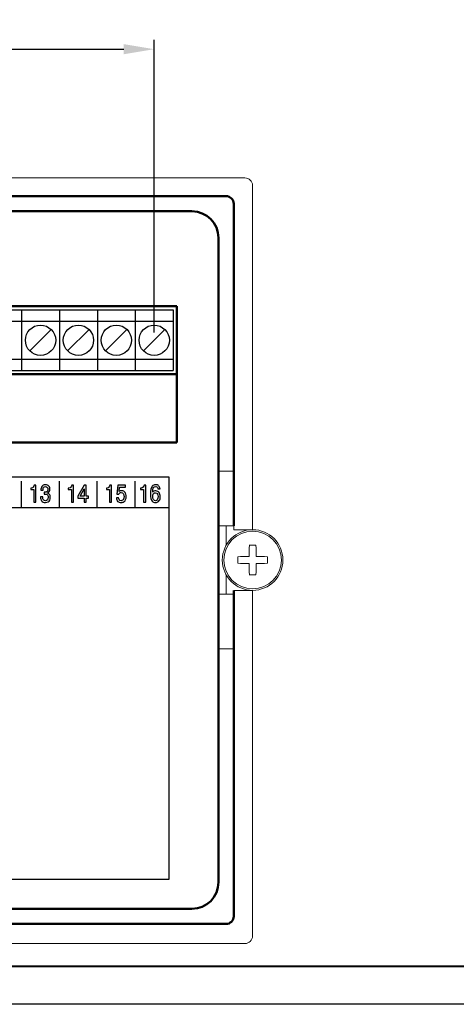
# Model space of a CAD drawing. Units: millimetres. Extents: x 2171 to 3016, y 1129 to 1426.
# Drawn here: x 2752 to 2810, y 1129 to 1259 of the extents above; entities that cross this region are included whole.
import ezdxf
from ezdxf.lldxf.tags import DXFTag

# ---------------------------------------------------------------- set-up
doc = ezdxf.new("R2010")
doc.units = ezdxf.units.MM
for name, color, linetype, lineweight in [('main', 5, 'Continuous', 50), ('text', 7, 'Continuous', 25), ('РАЗМЕРЫ', 7, 'Continuous', 25), ('ФОРМАТ', 7, 'Continuous', 25)]:
    doc.layers.add(name, color=color, linetype=linetype, lineweight=lineweight)
doc.styles.add('GOST', font='Gost.shx', dxfattribs={"width": 0.8, "oblique": 15, "height": 2.5})
tags = doc.linetypes.add('New Line1', pattern=[0.8, 0.5, -0.3]).pattern_tags.tags
tags[6:7] = [DXFTag(74, 4), DXFTag(75, 0), DXFTag(340, '0'), DXFTag(46, 1.0), DXFTag(50, 0.0), DXFTag(44, 0.0), DXFTag(45, 0.0)]
tags[4:5] = [DXFTag(74, 4), DXFTag(75, 0), DXFTag(340, '0'), DXFTag(46, 1.0), DXFTag(50, 0.0), DXFTag(44, 0.0), DXFTag(45, 0.0)]
doc.dimstyles.get("Standard").update_dxf_attribs({"dimtxt": 3.5, "dimasz": 4, "dimexe": 1.25, "dimexo": 1, "dimgap": 1, "dimtad": 1, "dimdec": 1, "dimdsep": 46, "dimtxsty": 'GOST', "dimcen": 0, "dimclrd": 256, "dimclre": 256, "dimclrt": 7, "dimadec": 0, "dimazin": 2, "dimtfac": 1, "dimtdec": 1, "dimtmove": 2, "dimatfit": 1, "dimfxl": 1, "dimtolj": 1, "dimtzin": 0, "dimlwd": -1, "dimlwe": -1, "dimarcsym": 2})

# ---------------------------------------------------------------- blocks, each defined once
blk = doc.blocks.new('*D37')
at = {"layer": 'Defpoints', "color": 0, "transparency": 16777216}
for p in [(2770.19, 1254.71), (2695.2, 1216.32), (2770.19, 1216.33)]:
    blk.add_point(p, dxfattribs=at)
at = {"layer": 'РАЗМЕРЫ', "transparency": 16777216}
for p, q in [((2695.2, 1217.32), (2695.2, 1255.96)), ((2770.19, 1217.33), (2770.19, 1255.96)), ((2699.2, 1254.71), (2766.19, 1254.71))]:
    blk.add_line(p, q, dxfattribs=at)
for points in [[(2699.2, 1255.38), (2699.2, 1254.04), (2695.2, 1254.71)], [(2766.19, 1254.04), (2766.19, 1255.38), (2770.19, 1254.71)]]:
    blk.add_solid(points, dxfattribs=at)
at = {"layer": 'РАЗМЕРЫ', "color": 7, "ltscale": 100, "transparency": 16777216, "insert": (2732.7, 1256.96), "char_height": 2.5, "attachment_point": 5, "style": 'GOST'}
blk.add_mtext('\\A1;15х5=75', dxfattribs=at)

msp = doc.modelspace()

# ---------------------------------------------------------------- linework, layer by layer
at = {"layer": 'main', "linetype": 'New Line1', "lineweight": 20, "ltscale": 5}
for p, q in [((2782.18, 1237.74), (2683.18, 1237.74)), ((2783.18, 1191.33), (2783.18, 1236.74)), ((2780.69, 1199.03), (2778.72, 1199.03)), ((2780.69, 1199.03), (2780.69, 1191.83)), ((2779.69, 1191.83), (2778.72, 1191.83)), ((2779.69, 1191.83), (2779.69, 1189.27)), ((2779.69, 1191.83), (2780.69, 1191.83)), ((2780.69, 1191.83), (2780.69, 1191.33)), ((2783.19, 1191.33), (2780.69, 1191.33)), ((2779.69, 1185.4), (2779.69, 1182.83)), ((2780.69, 1183.33), (2780.69, 1182.83)), ((2780.69, 1183.33), (2783.19, 1183.33)), ((2783.18, 1137.74), (2783.19, 1183.33)), ((2779.69, 1182.83), (2778.72, 1182.83)), ((2779.69, 1182.83), (2780.69, 1182.83)), ((2780.69, 1182.83), (2780.69, 1175.63)), ((2780.69, 1175.63), (2778.72, 1175.63)), ((2683.18, 1136.74), (2782.18, 1136.74))]:
    msp.add_line(p, q, dxfattribs=at)
at = {"layer": 'main'}
for p, q in [((2685.69, 1235.33), (2779.69, 1235.33)), ((2780.69, 1234.33), (2780.69, 1191.83)), ((2775.19, 1233.33), (2690.19, 1233.33)), ((2778.69, 1144.83), (2778.69, 1229.83)), ((2780.69, 1183.33), (2780.69, 1140.33)), ((2690.19, 1141.33), (2775.19, 1141.33)), ((2779.69, 1139.33), (2685.69, 1139.33))]:
    msp.add_line(p, q, dxfattribs=at)
at = {"layer": 'main', "lineweight": 50}
for p, q in [((2692.19, 1220.83), (2773.19, 1220.83)), ((2773.19, 1220.83), (2773.19, 1202.85)), ((2773.02, 1211.83), (2692.37, 1211.83)), ((2692.19, 1202.85), (2773.19, 1202.85))]:
    msp.add_line(p, q, dxfattribs=at)
at = {"layer": 'main', "color": 5, "lineweight": 25}
for p, q in [((2747.7, 1220.32), (2752.7, 1220.32)), ((2752.7, 1220.32), (2757.7, 1220.32)), ((2752.7, 1220.32), (2752.7, 1218.82)), ((2752.7, 1220.32), (2752.7, 1218.82)), ((2757.7, 1220.32), (2762.7, 1220.32)), ((2757.7, 1220.32), (2757.7, 1218.82)), ((2757.7, 1220.32), (2757.7, 1218.82)), ((2762.7, 1220.32), (2767.7, 1220.32)), ((2762.7, 1220.32), (2762.7, 1218.82)), ((2762.7, 1220.32), (2762.7, 1218.82)), ((2767.7, 1220.32), (2772.7, 1220.32)), ((2767.7, 1220.32), (2767.7, 1218.82)), ((2767.7, 1220.32), (2767.7, 1218.82)), ((2772.7, 1220.32), (2772.7, 1218.82)), ((2747.7, 1218.82), (2752.7, 1218.82)), ((2752.7, 1218.82), (2752.7, 1213.82)), ((2752.7, 1218.82), (2752.7, 1213.82)), ((2752.7, 1218.82), (2757.7, 1218.82)), ((2757.7, 1218.82), (2757.7, 1213.82)), ((2757.7, 1218.82), (2757.7, 1213.82)), ((2757.7, 1218.82), (2762.7, 1218.82)), ((2762.7, 1218.82), (2762.7, 1213.82)), ((2762.7, 1218.82), (2762.7, 1213.82)), ((2762.7, 1218.82), (2767.7, 1218.82)), ((2767.7, 1218.82), (2767.7, 1213.82)), ((2767.7, 1218.82), (2767.7, 1213.82)), ((2767.7, 1218.82), (2772.7, 1218.82)), ((2772.7, 1218.82), (2772.7, 1213.82)), ((2747.7, 1213.82), (2752.7, 1213.82)), ((2752.7, 1213.82), (2757.7, 1213.82)), ((2752.7, 1213.82), (2752.7, 1212.32)), ((2752.7, 1213.82), (2752.7, 1212.32)), ((2757.7, 1213.82), (2762.7, 1213.82)), ((2757.7, 1213.82), (2757.7, 1212.32)), ((2757.7, 1213.82), (2757.7, 1212.32)), ((2762.7, 1213.82), (2767.7, 1213.82)), ((2762.7, 1213.82), (2762.7, 1212.32)), ((2762.7, 1213.82), (2762.7, 1212.32)), ((2767.7, 1213.82), (2772.7, 1213.82)), ((2767.7, 1213.82), (2767.7, 1212.32)), ((2767.7, 1213.82), (2767.7, 1212.32)), ((2772.7, 1213.82), (2772.7, 1212.32))]:
    msp.add_line(p, q, dxfattribs=at)
at = {"layer": 'main', "lineweight": 25}
for p, q in [((2753.78, 1214.92), (2756.61, 1217.75)), ((2758.78, 1214.92), (2761.61, 1217.75)), ((2763.78, 1214.92), (2766.61, 1217.75)), ((2768.78, 1214.92), (2771.61, 1217.75)), ((2692.69, 1212.33), (2772.69, 1212.33)), ((2773.09, 1211.83), (2773.02, 1211.83))]:
    msp.add_line(p, q, dxfattribs=at)
at = {"layer": 'main', "color": 5, "lineweight": 25}
for centre in [(2755.2, 1216.32), (2760.2, 1216.32), (2765.2, 1216.32), (2770.2, 1216.32)]:
    msp.add_circle(centre, 2, dxfattribs=at)
at = {"layer": 'main', "linetype": 'New Line1', "lineweight": 20, "ltscale": 5}
for radius in [4, 3.8]:
    msp.add_circle((2783.19, 1187.33), radius, dxfattribs=at)
for centre, radius, start, end in [((2782.18, 1236.74), 1, 0, 90), ((2847.71, 1187.37), 64.98, 178.3162, 179.6268), ((2783.19, 1179.62), 9.67, 87.4197, 92.5803), ((2718.68, 1187.37), 64.98, 0.3732, 1.6838), ((2790.9, 1187.33), 9.67, 177.4194, 182.5806), ((2783.15, 1122.81), 64.99, 90.3733, 91.6836), ((2783.23, 1122.81), 64.99, 88.3164, 89.6267), ((2775.48, 1187.33), 9.67, 357.4206, 2.5794), ((2783.15, 1251.86), 64.99, 268.3164, 269.6267), ((2847.71, 1187.29), 64.98, 180.3732, 181.6838), ((2718.68, 1187.29), 64.98, 358.3162, 359.6268), ((2783.23, 1251.86), 64.99, 270.3733, 271.6836), ((2783.19, 1195.04), 9.67, 267.4197, 272.5803), ((2782.18, 1137.74), 1, 270, 0)]:
    msp.add_arc(centre, radius, start, end, dxfattribs=at)
at = {"layer": 'main'}
for centre, radius, start, end in [((2779.69, 1234.33), 1, 0, 90), ((2775.19, 1229.83), 3.5, 0, 90), ((2775.19, 1144.83), 3.5, 270, 0), ((2779.69, 1140.33), 1, 270, 0)]:
    msp.add_arc(centre, radius, start, end, dxfattribs=at)
at = {"layer": 'text'}
msp.add_open_spline([(2693.19, 1145.25), (2693.19, 1145.25), (2693.19, 1198.25), (2693.19, 1198.25), (2693.19, 1198.25), (2693.19, 1198.25), (2772.19, 1198.25), (2772.19, 1198.25), (2772.19, 1198.25), (2772.19, 1198.25), (2772.19, 1145.25), (2772.19, 1145.25), (2772.19, 1145.25), (2772.19, 1145.25), (2693.19, 1145.25), (2693.19, 1145.25)], degree=3, knots=[0, 0, 0, 0, 0.2, 0.2, 0.2, 0.2, 0.4, 0.4, 0.4, 0.4, 0.6, 0.6, 0.6, 0.6, 1, 1, 1, 1], dxfattribs=at)
at = {"layer": 'text', "color": 250}
msp.add_open_spline([(2693.19, 1145.25), (2693.19, 1145.25), (2693.19, 1198.25), (2693.19, 1198.25), (2693.19, 1198.25), (2693.19, 1198.25), (2772.19, 1198.25), (2772.19, 1198.25), (2772.19, 1198.25), (2772.19, 1198.25), (2772.19, 1145.25), (2772.19, 1145.25), (2772.19, 1145.25), (2772.19, 1145.25), (2693.19, 1145.25), (2693.19, 1145.25)], degree=3, knots=[0, 0, 0, 0, 0.2, 0.2, 0.2, 0.2, 0.4, 0.4, 0.4, 0.4, 0.6, 0.6, 0.6, 0.6, 1, 1, 1, 1], dxfattribs=at)
msp.add_open_spline([(2693.19, 1145.25), (2693.19, 1145.25), (2693.19, 1198.25), (2693.19, 1198.25), (2693.19, 1198.25), (2693.19, 1198.25), (2772.19, 1198.25), (2772.19, 1198.25), (2772.19, 1198.25), (2772.19, 1198.25), (2772.19, 1145.25), (2772.19, 1145.25), (2772.19, 1145.25), (2772.19, 1145.25), (2693.19, 1145.25), (2693.19, 1145.25)], degree=3, knots=[0, 0, 0, 0, 0.2, 0.2, 0.2, 0.2, 0.4, 0.4, 0.4, 0.4, 0.6, 0.6, 0.6, 0.6, 1, 1, 1, 1], dxfattribs=at)
at = {"layer": 'text', "color": 7}
for points in [[(2752.69, 1194.28), (2752.69, 1194.28), (2752.69, 1197.75), (2752.69, 1197.75)], [(2757.69, 1194.28), (2757.69, 1194.28), (2757.69, 1197.75), (2757.69, 1197.75)], [(2762.69, 1194.28), (2762.69, 1194.28), (2762.69, 1197.75), (2762.69, 1197.75)], [(2767.69, 1194.28), (2767.69, 1194.28), (2767.69, 1197.75), (2767.69, 1197.75)], [(2693.19, 1194.27), (2693.19, 1194.27), (2772.19, 1194.27), (2772.19, 1194.27)]]:
    msp.add_open_spline(points, degree=3, dxfattribs=at)
for points, knots in [([(2753.9, 1196.65), (2753.9, 1196.65), (2753.9, 1196.81), (2753.9, 1196.81), (2753.9, 1196.81), (2753.9, 1196.81), (2753.98, 1196.81), (2753.98, 1196.81), (2753.98, 1196.81), (2754.09, 1196.81), (2754.17, 1196.85), (2754.25, 1196.92), (2754.25, 1196.92), (2754.32, 1197), (2754.36, 1197.1), (2754.37, 1197.21), (2754.37, 1197.21), (2754.37, 1197.21), (2754.59, 1197.21), (2754.59, 1197.21), (2754.59, 1197.21), (2754.59, 1197.21), (2754.59, 1194.98), (2754.59, 1194.98), (2754.59, 1194.98), (2754.59, 1194.98), (2754.3, 1194.98), (2754.3, 1194.98), (2754.3, 1194.98), (2754.3, 1194.98), (2754.3, 1196.65), (2754.3, 1196.65), (2754.3, 1196.65), (2754.3, 1196.65), (2753.9, 1196.65), (2753.9, 1196.65)], [0, 0, 0, 0, 0.1, 0.1, 0.1, 0.1, 0.2, 0.2, 0.2, 0.2, 0.3, 0.3, 0.3, 0.3, 0.4, 0.4, 0.4, 0.4, 0.5, 0.5, 0.5, 0.5, 0.6, 0.6, 0.6, 0.6, 0.7, 0.7, 0.7, 0.7, 0.8, 0.8, 0.8, 0.8, 1, 1, 1, 1]), ([(2755.21, 1195.66), (2755.21, 1195.66), (2755.49, 1195.66), (2755.49, 1195.66), (2755.49, 1195.66), (2755.49, 1195.46), (2755.54, 1195.32), (2755.62, 1195.23), (2755.62, 1195.23), (2755.68, 1195.18), (2755.75, 1195.15), (2755.84, 1195.15), (2755.84, 1195.15), (2755.96, 1195.15), (2756.05, 1195.2), (2756.11, 1195.28), (2756.11, 1195.28), (2756.18, 1195.36), (2756.21, 1195.47), (2756.21, 1195.62), (2756.21, 1195.62), (2756.21, 1195.8), (2756.16, 1195.92), (2756.07, 1195.98), (2756.07, 1195.98), (2756.01, 1196.01), (2755.92, 1196.02), (2755.79, 1196.02), (2755.79, 1196.02), (2755.79, 1196.02), (2755.7, 1196.02), (2755.7, 1196.02), (2755.7, 1196.02), (2755.7, 1196.02), (2755.7, 1196.27), (2755.7, 1196.27), (2755.7, 1196.27), (2755.7, 1196.27), (2755.77, 1196.27), (2755.77, 1196.27), (2755.77, 1196.27), (2755.87, 1196.27), (2755.94, 1196.28), (2756, 1196.31), (2756, 1196.31), (2756.11, 1196.38), (2756.16, 1196.49), (2756.16, 1196.65), (2756.16, 1196.65), (2756.16, 1196.75), (2756.14, 1196.84), (2756.1, 1196.9), (2756.1, 1196.9), (2756.04, 1196.99), (2755.96, 1197.03), (2755.84, 1197.03), (2755.84, 1197.03), (2755.74, 1197.03), (2755.67, 1197), (2755.61, 1196.93), (2755.61, 1196.93), (2755.56, 1196.84), (2755.53, 1196.71), (2755.53, 1196.53), (2755.53, 1196.53), (2755.53, 1196.53), (2755.25, 1196.53), (2755.25, 1196.53), (2755.25, 1196.53), (2755.25, 1196.73), (2755.29, 1196.89), (2755.36, 1197.02), (2755.36, 1197.02), (2755.46, 1197.19), (2755.62, 1197.27), (2755.85, 1197.27), (2755.85, 1197.27), (2756.05, 1197.27), (2756.21, 1197.21), (2756.31, 1197.08), (2756.31, 1197.08), (2756.4, 1196.97), (2756.44, 1196.83), (2756.44, 1196.66), (2756.44, 1196.66), (2756.44, 1196.55), (2756.41, 1196.45), (2756.36, 1196.36), (2756.36, 1196.36), (2756.29, 1196.27), (2756.21, 1196.21), (2756.1, 1196.18), (2756.1, 1196.18), (2756.1, 1196.18), (2756.1, 1196.15), (2756.1, 1196.15), (2756.1, 1196.15), (2756.2, 1196.13), (2756.29, 1196.09), (2756.35, 1196.02), (2756.35, 1196.02), (2756.44, 1195.92), (2756.49, 1195.78), (2756.49, 1195.6), (2756.49, 1195.6), (2756.49, 1195.32), (2756.39, 1195.12), (2756.21, 1195.01), (2756.21, 1195.01), (2756.11, 1194.95), (2755.99, 1194.92), (2755.85, 1194.92), (2755.85, 1194.92), (2755.62, 1194.92), (2755.45, 1195), (2755.34, 1195.15), (2755.34, 1195.15), (2755.25, 1195.28), (2755.21, 1195.45), (2755.21, 1195.66)], [0, 0, 0, 0, 0.032258, 0.032258, 0.032258, 0.032258, 0.064516, 0.064516, 0.064516, 0.064516, 0.096774, 0.096774, 0.096774, 0.096774, 0.129032, 0.129032, 0.129032, 0.129032, 0.16129, 0.16129, 0.16129, 0.16129, 0.193548, 0.193548, 0.193548, 0.193548, 0.225806, 0.225806, 0.225806, 0.225806, 0.258065, 0.258065, 0.258065, 0.258065, 0.290323, 0.290323, 0.290323, 0.290323, 0.322581, 0.322581, 0.322581, 0.322581, 0.354839, 0.354839, 0.354839, 0.354839, 0.387097, 0.387097, 0.387097, 0.387097, 0.419355, 0.419355, 0.419355, 0.419355, 0.451613, 0.451613, 0.451613, 0.451613, 0.483871, 0.483871, 0.483871, 0.483871, 0.516129, 0.516129, 0.516129, 0.516129, 0.548387, 0.548387, 0.548387, 0.548387, 0.580645, 0.580645, 0.580645, 0.580645, 0.612903, 0.612903, 0.612903, 0.612903, 0.645161, 0.645161, 0.645161, 0.645161, 0.677419, 0.677419, 0.677419, 0.677419, 0.709677, 0.709677, 0.709677, 0.709677, 0.741935, 0.741935, 0.741935, 0.741935, 0.774194, 0.774194, 0.774194, 0.774194, 0.806452, 0.806452, 0.806452, 0.806452, 0.83871, 0.83871, 0.83871, 0.83871, 0.870968, 0.870968, 0.870968, 0.870968, 0.903226, 0.903226, 0.903226, 0.903226, 0.935484, 0.935484, 0.935484, 0.935484, 1, 1, 1, 1]), ([(2758.86, 1196.65), (2758.86, 1196.65), (2758.86, 1196.81), (2758.86, 1196.81), (2758.86, 1196.81), (2758.86, 1196.81), (2758.95, 1196.81), (2758.95, 1196.81), (2758.95, 1196.81), (2759.05, 1196.81), (2759.14, 1196.85), (2759.21, 1196.92), (2759.21, 1196.92), (2759.28, 1197), (2759.33, 1197.1), (2759.34, 1197.21), (2759.34, 1197.21), (2759.34, 1197.21), (2759.56, 1197.21), (2759.56, 1197.21), (2759.56, 1197.21), (2759.56, 1197.21), (2759.56, 1194.98), (2759.56, 1194.98), (2759.56, 1194.98), (2759.56, 1194.98), (2759.27, 1194.98), (2759.27, 1194.98), (2759.27, 1194.98), (2759.27, 1194.98), (2759.27, 1196.65), (2759.27, 1196.65), (2759.27, 1196.65), (2759.27, 1196.65), (2758.86, 1196.65), (2758.86, 1196.65)], [0, 0, 0, 0, 0.1, 0.1, 0.1, 0.1, 0.2, 0.2, 0.2, 0.2, 0.3, 0.3, 0.3, 0.3, 0.4, 0.4, 0.4, 0.4, 0.5, 0.5, 0.5, 0.5, 0.6, 0.6, 0.6, 0.6, 0.7, 0.7, 0.7, 0.7, 0.8, 0.8, 0.8, 0.8, 1, 1, 1, 1]), ([(2760.95, 1195.49), (2760.95, 1195.49), (2760.12, 1195.49), (2760.12, 1195.49), (2760.12, 1195.49), (2760.12, 1195.49), (2760.12, 1195.75), (2760.12, 1195.75), (2760.12, 1195.75), (2760.12, 1195.75), (2760.95, 1197.21), (2760.95, 1197.21), (2760.95, 1197.21), (2760.95, 1197.21), (2761.24, 1197.21), (2761.24, 1197.21), (2761.24, 1197.21), (2761.24, 1197.21), (2761.24, 1195.75), (2761.24, 1195.75), (2761.24, 1195.75), (2761.24, 1195.75), (2761.52, 1195.75), (2761.52, 1195.75), (2761.52, 1195.75), (2761.52, 1195.75), (2761.52, 1195.49), (2761.52, 1195.49), (2761.52, 1195.49), (2761.52, 1195.49), (2761.24, 1195.49), (2761.24, 1195.49), (2761.24, 1195.49), (2761.24, 1195.49), (2761.24, 1194.98), (2761.24, 1194.98), (2761.24, 1194.98), (2761.24, 1194.98), (2760.95, 1194.98), (2760.95, 1194.98), (2760.95, 1194.98), (2760.95, 1194.98), (2760.95, 1195.49), (2760.95, 1195.49)], [0, 0, 0, 0, 0.083333, 0.083333, 0.083333, 0.083333, 0.166667, 0.166667, 0.166667, 0.166667, 0.25, 0.25, 0.25, 0.25, 0.333333, 0.333333, 0.333333, 0.333333, 0.416667, 0.416667, 0.416667, 0.416667, 0.5, 0.5, 0.5, 0.5, 0.583333, 0.583333, 0.583333, 0.583333, 0.666667, 0.666667, 0.666667, 0.666667, 0.75, 0.75, 0.75, 0.75, 0.833333, 0.833333, 0.833333, 0.833333, 1, 1, 1, 1]), ([(2760.41, 1195.75), (2760.41, 1195.75), (2760.95, 1195.75), (2760.95, 1195.75), (2760.95, 1195.75), (2760.95, 1195.75), (2760.95, 1196.72), (2760.95, 1196.72), (2760.95, 1196.72), (2760.95, 1196.72), (2760.41, 1195.75), (2760.41, 1195.75)], [0, 0, 0, 0, 0.25, 0.25, 0.25, 0.25, 0.5, 0.5, 0.5, 0.5, 1, 1, 1, 1]), ([(2763.89, 1196.65), (2763.89, 1196.65), (2763.89, 1196.81), (2763.89, 1196.81), (2763.89, 1196.81), (2763.89, 1196.81), (2763.97, 1196.81), (2763.97, 1196.81), (2763.97, 1196.81), (2764.07, 1196.81), (2764.16, 1196.85), (2764.23, 1196.93), (2764.23, 1196.93), (2764.31, 1197), (2764.35, 1197.1), (2764.36, 1197.21), (2764.36, 1197.21), (2764.36, 1197.21), (2764.58, 1197.21), (2764.58, 1197.21), (2764.58, 1197.21), (2764.58, 1197.21), (2764.58, 1194.98), (2764.58, 1194.98), (2764.58, 1194.98), (2764.58, 1194.98), (2764.29, 1194.98), (2764.29, 1194.98), (2764.29, 1194.98), (2764.29, 1194.98), (2764.29, 1196.65), (2764.29, 1196.65), (2764.29, 1196.65), (2764.29, 1196.65), (2763.89, 1196.65), (2763.89, 1196.65)], [0, 0, 0, 0, 0.1, 0.1, 0.1, 0.1, 0.2, 0.2, 0.2, 0.2, 0.3, 0.3, 0.3, 0.3, 0.4, 0.4, 0.4, 0.4, 0.5, 0.5, 0.5, 0.5, 0.6, 0.6, 0.6, 0.6, 0.7, 0.7, 0.7, 0.7, 0.8, 0.8, 0.8, 0.8, 1, 1, 1, 1]), ([(2765.22, 1195.55), (2765.22, 1195.55), (2765.51, 1195.55), (2765.51, 1195.55), (2765.51, 1195.55), (2765.51, 1195.45), (2765.53, 1195.37), (2765.57, 1195.3), (2765.57, 1195.3), (2765.63, 1195.2), (2765.72, 1195.16), (2765.84, 1195.16), (2765.84, 1195.16), (2765.98, 1195.16), (2766.08, 1195.22), (2766.15, 1195.34), (2766.15, 1195.34), (2766.2, 1195.43), (2766.22, 1195.55), (2766.22, 1195.7), (2766.22, 1195.7), (2766.22, 1195.88), (2766.18, 1196.02), (2766.11, 1196.11), (2766.11, 1196.11), (2766.05, 1196.19), (2765.96, 1196.23), (2765.86, 1196.23), (2765.86, 1196.23), (2765.7, 1196.23), (2765.59, 1196.16), (2765.54, 1196.03), (2765.54, 1196.03), (2765.54, 1196.03), (2765.27, 1196.03), (2765.27, 1196.03), (2765.27, 1196.03), (2765.27, 1196.03), (2765.39, 1197.21), (2765.39, 1197.21), (2765.39, 1197.21), (2765.39, 1197.21), (2766.4, 1197.21), (2766.4, 1197.21), (2766.4, 1197.21), (2766.4, 1197.21), (2766.4, 1196.96), (2766.4, 1196.96), (2766.4, 1196.96), (2766.4, 1196.96), (2765.62, 1196.96), (2765.62, 1196.96), (2765.62, 1196.96), (2765.62, 1196.96), (2765.56, 1196.36), (2765.56, 1196.36), (2765.56, 1196.36), (2765.61, 1196.39), (2765.66, 1196.42), (2765.72, 1196.44), (2765.72, 1196.44), (2765.78, 1196.46), (2765.84, 1196.47), (2765.92, 1196.47), (2765.92, 1196.47), (2766.11, 1196.47), (2766.26, 1196.39), (2766.36, 1196.23), (2766.36, 1196.23), (2766.45, 1196.09), (2766.5, 1195.92), (2766.5, 1195.71), (2766.5, 1195.71), (2766.5, 1195.39), (2766.41, 1195.16), (2766.24, 1195.03), (2766.24, 1195.03), (2766.13, 1194.96), (2766, 1194.92), (2765.84, 1194.92), (2765.84, 1194.92), (2765.64, 1194.92), (2765.49, 1194.97), (2765.38, 1195.07), (2765.38, 1195.07), (2765.27, 1195.18), (2765.22, 1195.34), (2765.22, 1195.55)], [0, 0, 0, 0, 0.043478, 0.043478, 0.043478, 0.043478, 0.086957, 0.086957, 0.086957, 0.086957, 0.130435, 0.130435, 0.130435, 0.130435, 0.173913, 0.173913, 0.173913, 0.173913, 0.217391, 0.217391, 0.217391, 0.217391, 0.26087, 0.26087, 0.26087, 0.26087, 0.304348, 0.304348, 0.304348, 0.304348, 0.347826, 0.347826, 0.347826, 0.347826, 0.391304, 0.391304, 0.391304, 0.391304, 0.434783, 0.434783, 0.434783, 0.434783, 0.478261, 0.478261, 0.478261, 0.478261, 0.521739, 0.521739, 0.521739, 0.521739, 0.565217, 0.565217, 0.565217, 0.565217, 0.608696, 0.608696, 0.608696, 0.608696, 0.652174, 0.652174, 0.652174, 0.652174, 0.695652, 0.695652, 0.695652, 0.695652, 0.73913, 0.73913, 0.73913, 0.73913, 0.782609, 0.782609, 0.782609, 0.782609, 0.826087, 0.826087, 0.826087, 0.826087, 0.869565, 0.869565, 0.869565, 0.869565, 0.913043, 0.913043, 0.913043, 0.913043, 1, 1, 1, 1]), ([(2768.39, 1196.65), (2768.39, 1196.65), (2768.39, 1196.81), (2768.39, 1196.81), (2768.39, 1196.81), (2768.39, 1196.81), (2768.47, 1196.81), (2768.47, 1196.81), (2768.47, 1196.81), (2768.57, 1196.81), (2768.66, 1196.85), (2768.73, 1196.92), (2768.73, 1196.92), (2768.81, 1197), (2768.85, 1197.1), (2768.86, 1197.21), (2768.86, 1197.21), (2768.86, 1197.21), (2769.08, 1197.21), (2769.08, 1197.21), (2769.08, 1197.21), (2769.08, 1197.21), (2769.08, 1194.98), (2769.08, 1194.98), (2769.08, 1194.98), (2769.08, 1194.98), (2768.79, 1194.98), (2768.79, 1194.98), (2768.79, 1194.98), (2768.79, 1194.98), (2768.79, 1196.65), (2768.79, 1196.65), (2768.79, 1196.65), (2768.79, 1196.65), (2768.39, 1196.65), (2768.39, 1196.65)], [0, 0, 0, 0, 0.1, 0.1, 0.1, 0.1, 0.2, 0.2, 0.2, 0.2, 0.3, 0.3, 0.3, 0.3, 0.4, 0.4, 0.4, 0.4, 0.5, 0.5, 0.5, 0.5, 0.6, 0.6, 0.6, 0.6, 0.7, 0.7, 0.7, 0.7, 0.8, 0.8, 0.8, 0.8, 1, 1, 1, 1]), ([(2770.97, 1196.72), (2770.97, 1196.72), (2770.7, 1196.72), (2770.7, 1196.72), (2770.7, 1196.72), (2770.7, 1196.79), (2770.67, 1196.86), (2770.63, 1196.91), (2770.63, 1196.91), (2770.58, 1196.99), (2770.5, 1197.03), (2770.4, 1197.03), (2770.4, 1197.03), (2770.29, 1197.03), (2770.21, 1197), (2770.14, 1196.92), (2770.14, 1196.92), (2770.05, 1196.82), (2770.01, 1196.64), (2770.01, 1196.39), (2770.01, 1196.39), (2770.01, 1196.39), (2770.01, 1196.27), (2770.01, 1196.27), (2770.01, 1196.27), (2770.09, 1196.39), (2770.23, 1196.45), (2770.41, 1196.45), (2770.41, 1196.45), (2770.6, 1196.45), (2770.75, 1196.37), (2770.86, 1196.22), (2770.86, 1196.22), (2770.95, 1196.09), (2771, 1195.91), (2771, 1195.7), (2771, 1195.7), (2771, 1195.49), (2770.96, 1195.32), (2770.87, 1195.18), (2770.87, 1195.18), (2770.76, 1195.01), (2770.59, 1194.92), (2770.37, 1194.92), (2770.37, 1194.92), (2770.18, 1194.92), (2770.03, 1194.97), (2769.93, 1195.09), (2769.93, 1195.09), (2769.78, 1195.26), (2769.71, 1195.59), (2769.71, 1196.05), (2769.71, 1196.05), (2769.71, 1196.53), (2769.79, 1196.87), (2769.94, 1197.06), (2769.94, 1197.06), (2770.05, 1197.2), (2770.2, 1197.27), (2770.4, 1197.27), (2770.4, 1197.27), (2770.56, 1197.27), (2770.69, 1197.22), (2770.79, 1197.13), (2770.79, 1197.13), (2770.89, 1197.03), (2770.95, 1196.89), (2770.97, 1196.72)], [0, 0, 0, 0, 0.055556, 0.055556, 0.055556, 0.055556, 0.111111, 0.111111, 0.111111, 0.111111, 0.166667, 0.166667, 0.166667, 0.166667, 0.222222, 0.222222, 0.222222, 0.222222, 0.277778, 0.277778, 0.277778, 0.277778, 0.333333, 0.333333, 0.333333, 0.333333, 0.388889, 0.388889, 0.388889, 0.388889, 0.444444, 0.444444, 0.444444, 0.444444, 0.5, 0.5, 0.5, 0.5, 0.555556, 0.555556, 0.555556, 0.555556, 0.611111, 0.611111, 0.611111, 0.611111, 0.666667, 0.666667, 0.666667, 0.666667, 0.722222, 0.722222, 0.722222, 0.722222, 0.777778, 0.777778, 0.777778, 0.777778, 0.833333, 0.833333, 0.833333, 0.833333, 0.888889, 0.888889, 0.888889, 0.888889, 1, 1, 1, 1]), ([(2770.01, 1195.69), (2770.01, 1195.53), (2770.04, 1195.4), (2770.11, 1195.3), (2770.11, 1195.3), (2770.18, 1195.2), (2770.26, 1195.15), (2770.37, 1195.15), (2770.37, 1195.15), (2770.49, 1195.15), (2770.58, 1195.22), (2770.64, 1195.34), (2770.64, 1195.34), (2770.69, 1195.44), (2770.72, 1195.56), (2770.72, 1195.7), (2770.72, 1195.7), (2770.72, 1195.83), (2770.69, 1195.94), (2770.65, 1196.03), (2770.65, 1196.03), (2770.58, 1196.15), (2770.49, 1196.21), (2770.37, 1196.21), (2770.37, 1196.21), (2770.27, 1196.21), (2770.18, 1196.17), (2770.12, 1196.09), (2770.12, 1196.09), (2770.04, 1195.99), (2770.01, 1195.86), (2770.01, 1195.69)], [0, 0, 0, 0, 0.111111, 0.111111, 0.111111, 0.111111, 0.222222, 0.222222, 0.222222, 0.222222, 0.333333, 0.333333, 0.333333, 0.333333, 0.444444, 0.444444, 0.444444, 0.444444, 0.555556, 0.555556, 0.555556, 0.555556, 0.666667, 0.666667, 0.666667, 0.666667, 0.777778, 0.777778, 0.777778, 0.777778, 1, 1, 1, 1])]:
    msp.add_open_spline(points, degree=3, knots=knots, dxfattribs=at)
at = {"layer": 'ФОРМАТ', "lineweight": 40, "ltscale": 5}
msp.add_line((3010.81, 1133.73), (2615.81, 1133.73), dxfattribs=at)
at = {"layer": 'ФОРМАТ', "ltscale": 5}
msp.add_line((3015.81, 1128.73), (2595.81, 1128.73), dxfattribs=at)

# ---------------------------------------------------------------- dimensions: what is measured, and where the dimension line sits
at = {"layer": 'РАЗМЕРЫ'}
dim = msp.add_linear_dim(base=(2770.19, 1254.71), p1=(2695.2, 1216.32), p2=(2770.19, 1216.33), text='15х5=<>', dimstyle='Standard', dxfattribs=at)
dim.commit()
dim.dimension.update_dxf_attribs({"geometry": '*D37', "text_midpoint": (2732.7, 1256.96)})

doc.saveas('drawing.dxf')
